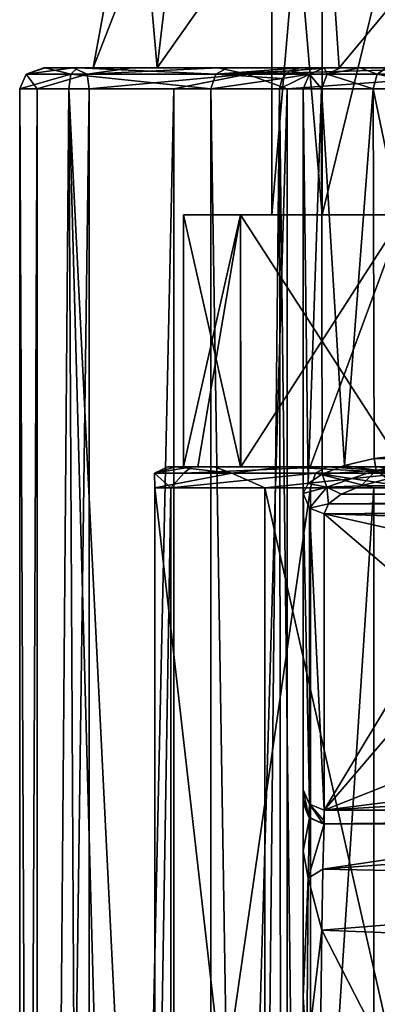
# Model space of a CAD drawing. Units: millimetres. Extents: x -26 to 26, y -4 to 226.
# Drawn here: x -22 to -13, y 72 to 95 of the extents above; entities that cross this region are included whole.
import ezdxf

# ---------------------------------------------------------------- set-up
doc = ezdxf.new("R2010")
doc.units = ezdxf.units.MM
doc.header["$LTSCALE"] = 81.481481
for name, color, linetype in [('114', 7, 'CONTINUOUS'), ('115', 7, 'CONTINUOUS'), ('116', 7, 'CONTINUOUS'), ('118', 7, 'CONTINUOUS'), ('119', 7, 'CONTINUOUS'), ('120', 7, 'CONTINUOUS'), ('124', 7, 'CONTINUOUS'), ('126', 7, 'CONTINUOUS'), ('133', 7, 'CONTINUOUS'), ('134', 7, 'CONTINUOUS'), ('135', 7, 'CONTINUOUS'), ('136', 7, 'CONTINUOUS'), ('138', 7, 'CONTINUOUS'), ('141', 7, 'CONTINUOUS'), ('145', 7, 'CONTINUOUS'), ('146', 7, 'CONTINUOUS'), ('147', 7, 'CONTINUOUS'), ('148', 7, 'CONTINUOUS'), ('154', 7, 'CONTINUOUS'), ('155', 7, 'CONTINUOUS'), ('157', 7, 'CONTINUOUS'), ('158', 7, 'CONTINUOUS'), ('159', 7, 'CONTINUOUS'), ('17', 7, 'CONTINUOUS'), ('186', 7, 'CONTINUOUS'), ('194', 7, 'CONTINUOUS'), ('202', 7, 'CONTINUOUS'), ('35', 7, 'CONTINUOUS'), ('36', 7, 'CONTINUOUS'), ('85', 7, 'CONTINUOUS'), ('86', 7, 'CONTINUOUS')]:
    doc.layers.add(name, color=color, linetype=linetype)

msp = doc.modelspace()

# ---------------------------------------------------------------- linework, layer by layer
at = {"layer": '114', "color": 7, "linetype": 'CONTINUOUS', "true_color": 0xaaaaaa}
for points in [[(-21.175, 94, -1.781), (-21.14, 94, 2.163), (-20, 94), (-21.175, 94, -1.781)], [(-20.481, 94, -5.664), (-21.175, 94, -1.781), (-18.478, 94, -7.654), (-20.481, 94, -5.664)], [(-18.478, 94, -7.654), (-21.175, 94, -1.781), (-20, 94), (-18.478, 94, -7.654)], [(-21.14, 94, 2.163), (-20.376, 94, 6.031), (-20, 94), (-21.14, 94, 2.163)], [(-19.082, 94, -9.351), (-20.481, 94, -5.664), (-18.478, 94, -7.654), (-19.082, 94, -9.351)], [(-20.376, 94, 6.031), (-16.802, 94, 13.009), (-18.478, 94, 7.654), (-20.376, 94, 6.031)], [(-20, 94), (-20.376, 94, 6.031), (-18.478, 94, 7.654), (-20, 94)], [(-17.026, 94, -12.716), (-19.082, 94, -9.351), (-14.142, 94, -14.142), (-17.026, 94, -12.716)], [(-14.142, 94, -14.142), (-19.082, 94, -9.351), (-18.478, 94, -7.654), (-14.142, 94, -14.142)], [(-18.478, 94, 7.654), (-16.802, 94, 13.009), (-14.142, 94, 14.142), (-18.478, 94, 7.654)], [(-14.383, 94, -15.643), (-17.026, 94, -12.716), (-14.142, 94, -14.142), (-14.383, 94, -15.643)], [(-16.802, 94, 13.009), (-15.091, 94, 16.185), (-14.142, 94, 14.142), (-16.802, 94, 13.009)], [(-15.091, 94, 16.185), (-14.5, 94, 19.744), (-7.654, 94, 18.478), (-15.091, 94, 16.185)], [(-14.142, 94, 14.142), (-15.091, 94, 16.185), (-7.654, 94, 18.478), (-14.142, 94, 14.142)], [(-14.5, 94, 19.744), (-14.5, 94, 116.258), (0, 94, 20), (-14.5, 94, 19.744)], [(-7.654, 94, 18.478), (-14.5, 94, 19.744), (0, 94, 20), (-7.654, 94, 18.478)], [(14.5, 94, 116.258), (14.5, 94, 19.744), (-14.5, 94, 116.258), (14.5, 94, 116.258)], [(-14.5, 94, 116.258), (14.5, 94, 19.744), (0, 94, 20), (-14.5, 94, 116.258)], [(-14.112, 94, 117.976), (14.5, 94, 116.258), (-14.5, 94, 116.258), (-14.112, 94, 117.976)], [(-11.244, 94, -18.031), (-14.383, 94, -15.643), (-7.654, 94, -18.478), (-11.244, 94, -18.031)], [(-7.654, 94, -18.478), (-14.383, 94, -15.643), (-14.142, 94, -14.142), (-7.654, 94, -18.478)], [(14.112, 94, 117.976), (14.5, 94, 116.258), (-14.112, 94, 117.976), (14.112, 94, 117.976)], [(-13.641, 94, 118.734), (14.112, 94, 117.976), (-14.112, 94, 117.976), (-13.641, 94, 118.734)], [(13.641, 94, 118.734), (14.112, 94, 117.976), (-13.641, 94, 118.734), (13.641, 94, 118.734)], [(-13.014, 94, 119.369), (13.641, 94, 118.734), (-13.641, 94, 118.734), (-13.014, 94, 119.369)]]:
    msp.add_3dface(points, dxfattribs=at)
at = {"layer": '115', "color": 7, "linetype": 'CONTINUOUS', "true_color": 0xaaaaaa}
for points in [[(-15, 93.5, 116.258), (-15, 93.5, 19.744), (-15, 83.863, 116.258), (-15, 93.5, 116.258)], [(-15, 83.863, 116.258), (-15, 93.5, 19.744), (-15, 76.807, 89.924), (-15, 83.863, 116.258)], [(-15, 76.807, 89.924), (-15, 93.5, 19.744), (-15, 76.577, 88.77), (-15, 76.807, 89.924)], [(-15, 76.577, 88.77), (-15, 93.5, 19.744), (-15, 76.5, 87.595), (-15, 76.577, 88.77)], [(-15, 76.5, 87.595), (-15, 93.5, 19.744), (-15, 76.5, 60.538), (-15, 76.5, 87.595)], [(-15, 76.5, 60.538), (-15, 93.5, 19.744), (-15, 75.355, 51.146), (-15, 76.5, 60.538)], [(-15, 75.355, 51.146), (-15, 93.5, 19.744), (-15, 71.882, 42.098), (-15, 75.355, 51.146)], [(-15, 71.882, 42.098), (-15, 93.5, 19.744), (-15, 65.905, 33.531), (-15, 71.882, 42.098)], [(-15, 65.905, 33.531), (-15, 93.5, 19.744), (-15, 61.893, 29.514), (-15, 65.905, 33.531)], [(-15, 61.893, 29.514), (-15, 93.5, 19.744), (-15, 57.212, 25.797), (-15, 61.893, 29.514)], [(-15, 57.212, 25.797), (-15, 93.5, 19.744), (-15, 51.93, 22.494), (-15, 57.212, 25.797)], [(-15, 51.93, 22.494), (-15, 93.5, 19.744), (-15, 46.214, 19.744), (-15, 51.93, 22.494)]]:
    msp.add_3dface(points, dxfattribs=at)
at = {"layer": '116', "color": 7, "linetype": 'CONTINUOUS', "true_color": 0xaaaaaa}
for points in [[(14.5, 76, 88.846), (-14.5, 76, 88.846), (14.5, 76, 74.692), (14.5, 76, 88.846)], [(14.5, 76, 74.692), (-14.5, 76, 88.846), (14.5, 76, 60.538), (14.5, 76, 74.692)], [(14.5, 76, 60.538), (-14.5, 76, 88.846), (7.3, 76, 61.82), (14.5, 76, 60.538)], [(7.3, 76, 61.82), (-14.5, 76, 88.846), (0, 76, 62.25), (7.3, 76, 61.82)], [(0, 76, 62.25), (-14.5, 76, 88.846), (-7.3, 76, 61.82), (0, 76, 62.25)], [(-7.3, 76, 61.82), (-14.5, 76, 88.846), (-14.5, 76, 60.538), (-7.3, 76, 61.82)]]:
    msp.add_3dface(points, dxfattribs=at)
at = {"layer": '118', "color": 7, "linetype": 'CONTINUOUS', "true_color": 0xaaaaaa}
for points in [[(-21.75, 93.5), (-21.332, 93.5, -4.243), (-21.75, 1.5), (-21.75, 93.5)], [(-21.75, 1.5), (-21.332, 93.5, -4.243), (-21.332, 1.5, -4.243), (-21.75, 1.5)], [(-21.332, 93.5, -4.243), (-20.094, 93.5, -8.323), (-21.332, 1.5, -4.243), (-21.332, 93.5, -4.243)], [(-21.332, 1.5, -4.243), (-20.094, 93.5, -8.323), (-20.094, 1.5, -8.323), (-21.332, 1.5, -4.243)], [(-20.094, 93.5, -8.323), (-18.084, 93.5, -12.084), (-20.094, 1.5, -8.323), (-20.094, 93.5, -8.323)], [(-20.094, 1.5, -8.323), (-18.084, 93.5, -12.084), (-18.084, 1.5, -12.084), (-20.094, 1.5, -8.323)], [(-18.084, 93.5, -12.084), (-15.38, 93.5, -15.38), (-18.084, 1.5, -12.084), (-18.084, 93.5, -12.084)], [(-18.084, 1.5, -12.084), (-15.38, 93.5, -15.38), (-15.38, 1.5, -15.38), (-18.084, 1.5, -12.084)], [(-15.38, 93.5, -15.38), (-12.084, 93.5, -18.084), (-15.38, 1.5, -15.38), (-15.38, 93.5, -15.38)], [(-15.38, 1.5, -15.38), (-12.084, 93.5, -18.084), (-12.084, 1.5, -18.084), (-15.38, 1.5, -15.38)]]:
    msp.add_3dface(points, dxfattribs=at)
at = {"layer": '119', "color": 7, "linetype": 'CONTINUOUS', "true_color": 0xaaaaaa}
for points in [[(-21.75, 93.5), (-21.75, 1.5), (-21.332, 1.5, 4.243), (-21.75, 93.5)], [(-20.58, 93.5, 7.036), (-21.75, 93.5), (-21.332, 1.5, 4.243), (-20.58, 93.5, 7.036)], [(-20.094, 1.5, 8.323), (-20.58, 93.5, 7.036), (-21.332, 1.5, 4.243), (-20.094, 1.5, 8.323)], [(-17.198, 93.5, 13.315), (-20.58, 93.5, 7.036), (-17.198, 25.5, 13.315), (-17.198, 93.5, 13.315)], [(-17.198, 25.5, 13.315), (-20.58, 93.5, 7.036), (-18.084, 1.5, 12.084), (-17.198, 25.5, 13.315)], [(-18.084, 1.5, 12.084), (-20.58, 93.5, 7.036), (-20.094, 1.5, 8.323), (-18.084, 1.5, 12.084)]]:
    msp.add_3dface(points, dxfattribs=at)
at = {"layer": '120', "color": 7, "linetype": 'CONTINUOUS', "true_color": 0xaaaaaa}
for points in [[(0, 76, 62.25), (-7.3, 76, 61.82), (-14.533, 74.919, 51.464), (0, 76, 62.25)], [(0, 74.636, 52.421), (0, 76, 62.25), (-14.533, 74.919, 51.464), (0, 74.636, 52.421)], [(-7.3, 76, 61.82), (-14.5, 76, 60.538), (-14.533, 74.919, 51.464), (-7.3, 76, 61.82)], [(-14.555, 73.471, 46.791), (0, 74.636, 52.421), (-14.533, 74.919, 51.464), (-14.555, 73.471, 46.791)], [(0, 72.895, 47.643), (0, 74.636, 52.421), (-14.555, 73.471, 46.791), (0, 72.895, 47.643)], [(-12.206, 68.89, 38.952), (-14.555, 73.471, 46.791), (-14.579, 71.522, 42.472), (-12.206, 68.89, 38.952)], [(-12.206, 68.89, 38.952), (0, 72.895, 47.643), (-14.555, 73.471, 46.791), (-12.206, 68.89, 38.952)]]:
    msp.add_3dface(points, dxfattribs=at)
at = {"layer": '124', "color": 7, "linetype": 'CONTINUOUS', "true_color": 0xaaaaaa}
for points in [[(-15, 93.5, 116.258), (-15, 83.863, 116.258), (-14.886, 84.102, 117.264), (-15, 93.5, 116.258)], [(-14.562, 93.5, 118.195), (-15, 93.5, 116.258), (-14.886, 84.102, 117.264), (-14.562, 93.5, 118.195)], [(-14.551, 84.329, 118.217), (-14.562, 93.5, 118.195), (-14.886, 84.102, 117.264), (-14.551, 84.329, 118.217)], [(-13.332, 93.5, 119.755), (-14.562, 93.5, 118.195), (-14.017, 84.531, 119.066), (-13.332, 93.5, 119.755)], [(-14.017, 84.531, 119.066), (-14.562, 93.5, 118.195), (-14.551, 84.329, 118.217), (-14.017, 84.531, 119.066)], [(-13.312, 84.699, 119.771), (-13.332, 93.5, 119.755), (-14.017, 84.531, 119.066), (-13.312, 84.699, 119.771)], [(-11.55, 84.905, 120.634), (-11.55, 93.5, 120.634), (-13.332, 93.5, 119.755), (-11.55, 84.905, 120.634)], [(-11.55, 84.905, 120.634), (-13.332, 93.5, 119.755), (-13.312, 84.699, 119.771), (-11.55, 84.905, 120.634)]]:
    msp.add_3dface(points, dxfattribs=at)
at = {"layer": '126', "color": 7, "linetype": 'CONTINUOUS', "true_color": 0xaaaaaa}
for points in [[(-17.198, 93.5, 13.315), (-17.198, 25.5, 13.315), (-16.204, 31.503, 14.861), (-17.198, 93.5, 13.315)], [(-15.565, 93.5, 16.347), (-17.198, 93.5, 13.315), (-16.204, 31.503, 14.861), (-15.565, 93.5, 16.347)], [(-15.51, 37.084, 16.511), (-15.565, 93.5, 16.347), (-16.204, 31.503, 14.861), (-15.51, 37.084, 16.511)], [(-15, 46.214, 19.744), (-15, 93.5, 19.744), (-15.565, 93.5, 16.347), (-15, 46.214, 19.744)], [(-15, 46.214, 19.744), (-15.565, 93.5, 16.347), (-15.51, 37.084, 16.511), (-15, 46.214, 19.744)]]:
    msp.add_3dface(points, dxfattribs=at)
at = {"layer": '133', "color": 7, "linetype": 'CONTINUOUS', "true_color": 0xaaaaaa}
for points in [[(-11.55, 84.905, 120.634), (-13.312, 84.699, 119.771), (-11.519, 84.652, 120.57), (-11.55, 84.905, 120.634)], [(-13.312, 84.699, 119.771), (-14.017, 84.531, 119.066), (-13.261, 84.421, 119.706), (-13.312, 84.699, 119.771)], [(-11.519, 84.652, 120.57), (-13.312, 84.699, 119.771), (-13.261, 84.421, 119.706), (-11.519, 84.652, 120.57)], [(-11.507, 84.6, 120.537), (-11.519, 84.652, 120.57), (-13.261, 84.421, 119.706), (-11.507, 84.6, 120.537)], [(-14.017, 84.531, 119.066), (-14.551, 84.329, 118.217), (-13.261, 84.421, 119.706), (-14.017, 84.531, 119.066)], [(-14.551, 84.329, 118.217), (-14.44, 84.016, 118.197), (-13.261, 84.421, 119.706), (-14.551, 84.329, 118.217)], [(-14.44, 84.016, 118.197), (-13.62, 84.05, 118.891), (-13.261, 84.421, 119.706), (-14.44, 84.016, 118.197)], [(-13.62, 84.05, 118.891), (-12.991, 84.218, 119.517), (-13.261, 84.421, 119.706), (-13.62, 84.05, 118.891)], [(-11.433, 84.422, 120.277), (-11.507, 84.6, 120.537), (-13.261, 84.421, 119.706), (-11.433, 84.422, 120.277)], [(-12.991, 84.218, 119.517), (-11.433, 84.422, 120.277), (-13.261, 84.421, 119.706), (-12.991, 84.218, 119.517)], [(-14.551, 84.329, 118.217), (-14.886, 84.102, 117.264), (-14.44, 84.016, 118.197), (-14.551, 84.329, 118.217)], [(-14.886, 84.102, 117.264), (-15, 83.863, 116.258), (-14.44, 84.016, 118.197), (-14.886, 84.102, 117.264)], [(-15, 83.863, 116.258), (-14.854, 83.521, 116.349), (-14.44, 84.016, 118.197), (-15, 83.863, 116.258)], [(-14.854, 83.521, 116.349), (-14.399, 83.62, 117.282), (-14.44, 84.016, 118.197), (-14.854, 83.521, 116.349)], [(-14.099, 83.848, 118.133), (-13.62, 84.05, 118.891), (-14.44, 84.016, 118.197), (-14.099, 83.848, 118.133)], [(-14.399, 83.62, 117.282), (-14.099, 83.848, 118.133), (-14.44, 84.016, 118.197), (-14.399, 83.62, 117.282)], [(-14.5, 83.38, 116.387), (-14.399, 83.62, 117.282), (-14.854, 83.521, 116.349), (-14.5, 83.38, 116.387)]]:
    msp.add_3dface(points, dxfattribs=at)
at = {"layer": '134', "color": 7, "linetype": 'CONTINUOUS', "true_color": 0xaaaaaa}
for points in [[(-15, 83.863, 116.258), (-15, 76.807, 89.924), (-14.854, 76.465, 90.016), (-15, 83.863, 116.258)], [(-14.854, 83.521, 116.349), (-15, 83.863, 116.258), (-14.854, 76.465, 90.016), (-14.854, 83.521, 116.349)], [(-14.5, 76.324, 90.054), (-14.5, 83.38, 116.387), (-14.854, 83.521, 116.349), (-14.5, 76.324, 90.054)], [(-14.5, 76.324, 90.054), (-14.854, 83.521, 116.349), (-14.854, 76.465, 90.016), (-14.5, 76.324, 90.054)]]:
    msp.add_3dface(points, dxfattribs=at)
at = {"layer": '135', "color": 7, "linetype": 'CONTINUOUS', "true_color": 0xaaaaaa}
for points in [[(-15, 76.5, 87.595), (-15, 76.5, 60.538), (-14.854, 76.146, 60.538), (-15, 76.5, 87.595)], [(-15, 76.5, 87.595), (-14.854, 76.146, 60.538), (-14.863, 76.156, 87.595), (-15, 76.5, 87.595)], [(-14.854, 76.146, 60.538), (-14.526, 76.001, 87.595), (-14.863, 76.156, 87.595), (-14.854, 76.146, 60.538)], [(-14.5, 76, 60.538), (-14.526, 76.001, 87.595), (-14.854, 76.146, 60.538), (-14.5, 76, 60.538)], [(-14.526, 76.001, 87.595), (-14.5, 76, 60.538), (-14.513, 76, 88.219), (-14.526, 76.001, 87.595)], [(-14.5, 76, 60.538), (-14.5, 76, 88.846), (-14.513, 76, 88.219), (-14.5, 76, 60.538)]]:
    msp.add_3dface(points, dxfattribs=at)
at = {"layer": '136', "color": 7, "linetype": 'CONTINUOUS', "true_color": 0xaaaaaa}
for points in [[(-15, 76.5, 60.538), (-15, 75.355, 51.146), (-14.854, 76.146, 60.538), (-15, 76.5, 60.538)], [(-14.854, 76.146, 60.538), (-15, 75.355, 51.146), (-14.88, 74.705, 49.963), (-14.854, 76.146, 60.538)], [(-14.5, 76, 60.538), (-14.854, 76.146, 60.538), (-14.88, 74.705, 49.963), (-14.5, 76, 60.538)], [(-14.533, 74.919, 51.464), (-14.5, 76, 60.538), (-14.88, 74.705, 49.963), (-14.533, 74.919, 51.464)], [(-15, 75.355, 51.146), (-15, 71.882, 42.098), (-14.88, 74.705, 49.963), (-15, 75.355, 51.146)], [(-14.555, 73.471, 46.791), (-14.533, 74.919, 51.464), (-14.88, 74.705, 49.963), (-14.555, 73.471, 46.791)], [(-15, 71.882, 42.098), (-14.913, 70.459, 40.161), (-14.88, 74.705, 49.963), (-15, 71.882, 42.098)], [(-14.913, 70.459, 40.161), (-14.555, 73.471, 46.791), (-14.88, 74.705, 49.963), (-14.913, 70.459, 40.161)], [(-14.579, 71.522, 42.472), (-14.555, 73.471, 46.791), (-14.913, 70.459, 40.161), (-14.579, 71.522, 42.472)], [(-15, 71.882, 42.098), (-15, 65.905, 33.531), (-14.913, 70.459, 40.161), (-15, 71.882, 42.098)]]:
    msp.add_3dface(points, dxfattribs=at)
at = {"layer": '138', "color": 7, "linetype": 'CONTINUOUS', "true_color": 0xaaaaaa}
for points in [[(-15, 76.807, 89.924), (-15, 76.577, 88.77), (-14.863, 76.156, 87.595), (-15, 76.807, 89.924)], [(-14.854, 76.465, 90.016), (-15, 76.807, 89.924), (-14.863, 76.156, 87.595), (-14.854, 76.465, 90.016)], [(-15, 76.577, 88.77), (-15, 76.5, 87.595), (-14.863, 76.156, 87.595), (-15, 76.577, 88.77)], [(-14.526, 76.001, 87.595), (-14.854, 76.465, 90.016), (-14.863, 76.156, 87.595), (-14.526, 76.001, 87.595)], [(-14.5, 76.324, 90.054), (-14.854, 76.465, 90.016), (-14.507, 76.081, 88.832), (-14.5, 76.324, 90.054)], [(-14.854, 76.465, 90.016), (-14.526, 76.001, 87.595), (-14.507, 76.081, 88.832), (-14.854, 76.465, 90.016)]]:
    msp.add_3dface(points, dxfattribs=at)
at = {"layer": '141', "color": 7, "linetype": 'CONTINUOUS', "true_color": 0xaaaaaa}
for points in [[(-14.5, 76, 88.846), (-14.5, 76.324, 90.054), (-14.507, 76.081, 88.832), (-14.5, 76, 88.846)], [(-14.526, 76.001, 87.595), (-14.513, 76, 88.219), (-14.507, 76.081, 88.832), (-14.526, 76.001, 87.595)], [(-14.513, 76, 88.219), (-14.5, 76, 88.846), (-14.507, 76.081, 88.832), (-14.513, 76, 88.219)]]:
    msp.add_3dface(points, dxfattribs=at)
at = {"layer": '145', "color": 7, "linetype": 'CONTINUOUS', "true_color": 0xaaaaaa}
for points in [[(-15, 93.5, 116.258), (-14.562, 93.5, 118.195), (-14.854, 93.854, 116.258), (-15, 93.5, 116.258)], [(-14.429, 93.854, 118.132), (-14.5, 94, 116.258), (-14.854, 93.854, 116.258), (-14.429, 93.854, 118.132)], [(-14.562, 93.5, 118.195), (-14.429, 93.854, 118.132), (-14.854, 93.854, 116.258), (-14.562, 93.5, 118.195)], [(-14.562, 93.5, 118.195), (-13.332, 93.5, 119.755), (-14.429, 93.854, 118.132), (-14.562, 93.5, 118.195)], [(-14.112, 94, 117.976), (-14.5, 94, 116.258), (-14.429, 93.854, 118.132), (-14.112, 94, 117.976)], [(-13.641, 94, 118.734), (-14.112, 94, 117.976), (-14.429, 93.854, 118.132), (-13.641, 94, 118.734)], [(-13.24, 93.854, 119.641), (-13.641, 94, 118.734), (-14.429, 93.854, 118.132), (-13.24, 93.854, 119.641)], [(-13.332, 93.5, 119.755), (-13.24, 93.854, 119.641), (-14.429, 93.854, 118.132), (-13.332, 93.5, 119.755)], [(-13.014, 94, 119.369), (-13.641, 94, 118.734), (-13.24, 93.854, 119.641), (-13.014, 94, 119.369)], [(-13.332, 93.5, 119.755), (-11.55, 93.5, 120.634), (-13.24, 93.854, 119.641), (-13.332, 93.5, 119.755)], [(-11.516, 93.854, 120.491), (-13.014, 94, 119.369), (-13.24, 93.854, 119.641), (-11.516, 93.854, 120.491)], [(-11.55, 93.5, 120.634), (-11.516, 93.854, 120.491), (-13.24, 93.854, 119.641), (-11.55, 93.5, 120.634)]]:
    msp.add_3dface(points, dxfattribs=at)
at = {"layer": '146', "color": 7, "linetype": 'CONTINUOUS', "true_color": 0xaaaaaa}
for points in [[(-15, 93.5, 19.744), (-15, 93.5, 116.258), (-14.854, 93.854, 116.258), (-15, 93.5, 19.744)], [(-15, 93.5, 19.744), (-14.854, 93.854, 116.258), (-14.854, 93.854, 19.744), (-15, 93.5, 19.744)], [(-14.5, 94, 116.258), (-14.5, 94, 19.744), (-14.854, 93.854, 19.744), (-14.5, 94, 116.258)], [(-14.854, 93.854, 116.258), (-14.5, 94, 116.258), (-14.854, 93.854, 19.744), (-14.854, 93.854, 116.258)]]:
    msp.add_3dface(points, dxfattribs=at)
at = {"layer": '147', "color": 7, "linetype": 'CONTINUOUS', "true_color": 0xaaaaaa}
for points in [[(-17.198, 93.5, 13.315), (-15.501, 93.75, 16.325), (-17.082, 93.854, 13.226), (-17.198, 93.5, 13.315)], [(-15.091, 94, 16.185), (-16.802, 94, 13.009), (-17.082, 93.854, 13.226), (-15.091, 94, 16.185)], [(-15.328, 93.933, 16.266), (-15.091, 94, 16.185), (-17.082, 93.854, 13.226), (-15.328, 93.933, 16.266)], [(-15.501, 93.75, 16.325), (-15.328, 93.933, 16.266), (-17.082, 93.854, 13.226), (-15.501, 93.75, 16.325)], [(-15.565, 93.5, 16.347), (-15, 93.5, 19.744), (-14.854, 93.854, 19.744), (-15.565, 93.5, 16.347)], [(-15.565, 93.5, 16.347), (-14.854, 93.854, 19.744), (-15.501, 93.75, 16.325), (-15.565, 93.5, 16.347)], [(-15.501, 93.75, 16.325), (-14.854, 93.854, 19.744), (-15.328, 93.933, 16.266), (-15.501, 93.75, 16.325)], [(-14.5, 94, 19.744), (-15.091, 94, 16.185), (-15.328, 93.933, 16.266), (-14.5, 94, 19.744)], [(-14.854, 93.854, 19.744), (-14.5, 94, 19.744), (-15.328, 93.933, 16.266), (-14.854, 93.854, 19.744)], [(-17.198, 93.5, 13.315), (-15.565, 93.5, 16.347), (-15.501, 93.75, 16.325), (-17.198, 93.5, 13.315)]]:
    msp.add_3dface(points, dxfattribs=at)
at = {"layer": '148', "color": 7, "linetype": 'CONTINUOUS', "true_color": 0xaaaaaa}
for points in [[(-21.332, 93.5, -4.243), (-21.75, 93.5), (-21.596, 93.854, -0.587), (-21.332, 93.5, -4.243)], [(-21.75, 93.5), (-20.58, 93.5, 7.036), (-20.535, 93.854, 6.71), (-21.75, 93.5)], [(-21.75, 93.5), (-20.535, 93.854, 6.71), (-21.596, 93.854, -0.587), (-21.75, 93.5)], [(-21.14, 94, 2.163), (-21.175, 94, -1.781), (-21.596, 93.854, -0.587), (-21.14, 94, 2.163)], [(-20.535, 93.854, 6.71), (-21.14, 94, 2.163), (-21.596, 93.854, -0.587), (-20.535, 93.854, 6.71)], [(-21.175, 94, -1.781), (-20.481, 94, -5.664), (-21.596, 93.854, -0.587), (-21.175, 94, -1.781)], [(-21.596, 93.854, -0.587), (-20.481, 94, -5.664), (-20.14, 93.854, -7.817), (-21.596, 93.854, -0.587)], [(-21.332, 93.5, -4.243), (-21.596, 93.854, -0.587), (-20.14, 93.854, -7.817), (-21.332, 93.5, -4.243)], [(-20.094, 93.5, -8.323), (-21.332, 93.5, -4.243), (-20.14, 93.854, -7.817), (-20.094, 93.5, -8.323)], [(-20.376, 94, 6.031), (-21.14, 94, 2.163), (-20.535, 93.854, 6.71), (-20.376, 94, 6.031)], [(-20.58, 93.5, 7.036), (-17.198, 93.5, 13.315), (-20.535, 93.854, 6.71), (-20.58, 93.5, 7.036)], [(-17.082, 93.854, 13.226), (-20.376, 94, 6.031), (-20.535, 93.854, 6.71), (-17.082, 93.854, 13.226)], [(-17.198, 93.5, 13.315), (-17.082, 93.854, 13.226), (-20.535, 93.854, 6.71), (-17.198, 93.5, 13.315)], [(-20.481, 94, -5.664), (-19.082, 94, -9.351), (-20.14, 93.854, -7.817), (-20.481, 94, -5.664)], [(-16.802, 94, 13.009), (-20.376, 94, 6.031), (-17.082, 93.854, 13.226), (-16.802, 94, 13.009)], [(-19.082, 94, -9.351), (-17.026, 94, -12.716), (-20.14, 93.854, -7.817), (-19.082, 94, -9.351)], [(-20.14, 93.854, -7.817), (-17.026, 94, -12.716), (-16.338, 93.854, -14.135), (-20.14, 93.854, -7.817)], [(-20.094, 93.5, -8.323), (-20.14, 93.854, -7.817), (-16.338, 93.854, -14.135), (-20.094, 93.5, -8.323)], [(-18.084, 93.5, -12.084), (-20.094, 93.5, -8.323), (-16.338, 93.854, -14.135), (-18.084, 93.5, -12.084)], [(-15.38, 93.5, -15.38), (-18.084, 93.5, -12.084), (-16.338, 93.854, -14.135), (-15.38, 93.5, -15.38)], [(-17.026, 94, -12.716), (-14.383, 94, -15.643), (-16.338, 93.854, -14.135), (-17.026, 94, -12.716)], [(-14.383, 94, -15.643), (-11.244, 94, -18.031), (-16.338, 93.854, -14.135), (-14.383, 94, -15.643)], [(-16.338, 93.854, -14.135), (-11.244, 94, -18.031), (-10.632, 93.854, -18.806), (-16.338, 93.854, -14.135)], [(-15.38, 93.5, -15.38), (-16.338, 93.854, -14.135), (-10.632, 93.854, -18.806), (-15.38, 93.5, -15.38)], [(-12.084, 93.5, -18.084), (-15.38, 93.5, -15.38), (-10.632, 93.854, -18.806), (-12.084, 93.5, -18.084)]]:
    msp.add_3dface(points, dxfattribs=at)
at = {"layer": '154', "color": 7, "linetype": 'CONTINUOUS', "true_color": 0xaaaaaa}
for points in [[(-16.491, 90.5, 6.831), (-17.85, 90.5), (-14.551, 90.5, 6.027), (-16.491, 90.5, 6.831)], [(-17.85, 90.5), (-16.491, 90.5, -6.831), (-15.75, 90.5), (-17.85, 90.5)], [(-14.551, 90.5, 6.027), (-17.85, 90.5), (-15.75, 90.5), (-14.551, 90.5, 6.027)], [(-12.622, 90.5, 12.622), (-16.491, 90.5, 6.831), (-11.137, 90.5, 11.137), (-12.622, 90.5, 12.622)], [(-11.137, 90.5, 11.137), (-16.491, 90.5, 6.831), (-14.551, 90.5, 6.027), (-11.137, 90.5, 11.137)], [(-16.491, 90.5, -6.831), (-12.622, 90.5, -12.622), (-11.137, 90.5, -11.137), (-16.491, 90.5, -6.831)], [(-15.75, 90.5), (-16.491, 90.5, -6.831), (-14.551, 90.5, -6.027), (-15.75, 90.5)], [(-14.551, 90.5, -6.027), (-16.491, 90.5, -6.831), (-11.137, 90.5, -11.137), (-14.551, 90.5, -6.027)]]:
    msp.add_3dface(points, dxfattribs=at)
at = {"layer": '155', "color": 7, "linetype": 'CONTINUOUS', "true_color": 0xaaaaaa}
for points in [[(-20, 94), (-18.478, 94, 7.654), (-18.966, 99.618), (-20, 94)], [(-18.966, 99.618), (-18.478, 94, 7.654), (-17.822, 99.618, 6.487), (-18.966, 99.618)], [(-18.478, 94, 7.654), (-14.142, 94, 14.142), (-14.529, 99.618, 12.191), (-18.478, 94, 7.654)], [(-17.822, 99.618, 6.487), (-18.478, 94, 7.654), (-14.529, 99.618, 12.191), (-17.822, 99.618, 6.487)], [(-14.529, 99.618, 12.191), (-14.142, 94, 14.142), (-9.483, 99.618, 16.425), (-14.529, 99.618, 12.191)], [(-14.142, 94, 14.142), (-7.654, 94, 18.478), (-9.483, 99.618, 16.425), (-14.142, 94, 14.142)]]:
    msp.add_3dface(points, dxfattribs=at)
at = {"layer": '157', "color": 7, "linetype": 'CONTINUOUS', "true_color": 0xaaaaaa}
for points in [[(-14.551, 90.5, 6.027), (-15.75, 90.5), (-14.551, 104.5, 6.027), (-14.551, 90.5, 6.027)], [(-15.75, 90.5), (-15.75, 104.5), (-14.551, 104.5, 6.027), (-15.75, 90.5)], [(-11.137, 90.5, 11.137), (-14.551, 90.5, 6.027), (-11.137, 104.5, 11.137), (-11.137, 90.5, 11.137)], [(-14.551, 90.5, 6.027), (-14.551, 104.5, 6.027), (-11.137, 104.5, 11.137), (-14.551, 90.5, 6.027)]]:
    msp.add_3dface(points, dxfattribs=at)
at = {"layer": '158', "color": 7, "linetype": 'CONTINUOUS', "true_color": 0xaaaaaa}
for points in [[(-18.478, 94, -7.654), (-20, 94), (-17.822, 99.618, -6.487), (-18.478, 94, -7.654)], [(-20, 94), (-18.966, 99.618), (-17.822, 99.618, -6.487), (-20, 94)], [(-14.142, 94, -14.142), (-18.478, 94, -7.654), (-14.529, 99.618, -12.191), (-14.142, 94, -14.142)], [(-14.529, 99.618, -12.191), (-18.478, 94, -7.654), (-17.822, 99.618, -6.487), (-14.529, 99.618, -12.191)], [(-9.483, 99.618, -16.425), (-14.142, 94, -14.142), (-14.529, 99.618, -12.191), (-9.483, 99.618, -16.425)], [(-7.654, 94, -18.478), (-14.142, 94, -14.142), (-9.483, 99.618, -16.425), (-7.654, 94, -18.478)]]:
    msp.add_3dface(points, dxfattribs=at)
at = {"layer": '159', "color": 7, "linetype": 'CONTINUOUS', "true_color": 0xaaaaaa}
for points in [[(-15.75, 90.5), (-14.551, 90.5, -6.027), (-15.75, 104.5), (-15.75, 90.5)], [(-14.551, 90.5, -6.027), (-14.551, 104.5, -6.027), (-15.75, 104.5), (-14.551, 90.5, -6.027)], [(-14.551, 90.5, -6.027), (-11.137, 90.5, -11.137), (-14.551, 104.5, -6.027), (-14.551, 90.5, -6.027)], [(-11.137, 90.5, -11.137), (-11.137, 104.5, -11.137), (-14.551, 104.5, -6.027), (-11.137, 90.5, -11.137)]]:
    msp.add_3dface(points, dxfattribs=at)
at = {"layer": '17', "color": 7, "linetype": 'CONTINUOUS', "true_color": 0xaaaaaa}
for points in [[(-18.226, 84.5, 0.943), (-18.042, 84.5, -2.748), (-17.85, 84.5), (-18.226, 84.5, 0.943)], [(-17.663, 84.5, 4.593), (-18.226, 84.5, 0.943), (-17.85, 84.5), (-17.663, 84.5, 4.593)], [(-18.042, 84.5, -2.748), (-17.119, 84.5, -6.326), (-17.85, 84.5), (-18.042, 84.5, -2.748)], [(-17.85, 84.5), (-17.119, 84.5, -6.326), (-16.491, 84.5, -6.831), (-17.85, 84.5)], [(-17.506, 84.5, 3.486), (-17.663, 84.5, 4.593), (-17.85, 84.5), (-17.506, 84.5, 3.486)], [(-14.43, 84.5, 11.173), (-17.663, 84.5, 4.593), (-16.488, 84.5, 6.838), (-14.43, 84.5, 11.173)], [(-16.488, 84.5, 6.838), (-17.663, 84.5, 4.593), (-17.506, 84.5, 3.486), (-16.488, 84.5, 6.838)], [(-17.119, 84.5, -6.326), (-15.494, 84.5, -9.644), (-16.491, 84.5, -6.831), (-17.119, 84.5, -6.326)], [(-15.494, 84.5, -9.644), (-13.234, 84.5, -12.567), (-16.491, 84.5, -6.831), (-15.494, 84.5, -9.644)], [(-16.491, 84.5, -6.831), (-13.234, 84.5, -12.567), (-12.622, 84.5, -12.622), (-16.491, 84.5, -6.831)], [(-14.835, 84.5, 9.926), (-14.43, 84.5, 11.173), (-16.488, 84.5, 6.838), (-14.835, 84.5, 9.926)], [(-12.611, 84.5, 12.633), (-14.43, 84.5, 11.173), (-14.835, 84.5, 9.926), (-12.611, 84.5, 12.633)], [(-12.871, 84.5, 13.7), (-14.43, 84.5, 11.173), (-12.611, 84.5, 12.633), (-12.871, 84.5, 13.7)]]:
    msp.add_3dface(points, dxfattribs=at)
at = {"layer": '186', "color": 7, "linetype": 'CONTINUOUS', "true_color": 0xaaaaaa}
for points in [[(-18.151, 61, 4.702), (-18.534, 61, -2.838), (-18.151, 84, 4.702), (-18.151, 61, 4.702)], [(-18.534, 61, -2.838), (-15.913, 61, -9.917), (-18.534, 84, -2.838), (-18.534, 61, -2.838)], [(-18.534, 61, -2.838), (-18.534, 84, -2.838), (-18.151, 84, 4.702), (-18.534, 61, -2.838)], [(-15.913, 61, -9.917), (-15.913, 84, -9.917), (-18.534, 84, -2.838), (-15.913, 61, -9.917)], [(-14.826, 61, 11.479), (-18.151, 61, 4.702), (-14.826, 84, 11.479), (-14.826, 61, 11.479)], [(-14.826, 84, 11.479), (-18.151, 61, 4.702), (-18.151, 84, 4.702), (-14.826, 84, 11.479)], [(-15.913, 61, -9.917), (-10.712, 61, -15.389), (-15.913, 84, -9.917), (-15.913, 61, -9.917)], [(-10.712, 61, -15.389), (-10.712, 84, -15.389), (-15.913, 84, -9.917), (-10.712, 61, -15.389)]]:
    msp.add_3dface(points, dxfattribs=at)
at = {"layer": '194', "color": 7, "linetype": 'CONTINUOUS', "true_color": 0xaaaaaa}
for points in [[(-14.826, 61, 11.479), (-14.826, 84, 11.479), (-13.323, 84, 13.916), (-14.826, 61, 11.479)], [(-14.826, 61, 11.479), (-13.323, 84, 13.916), (-13.323, 61, 13.916), (-14.826, 61, 11.479)], [(-13.323, 84, 13.916), (-12.367, 84, 16.616), (-13.323, 61, 13.916), (-13.323, 84, 13.916)], [(-12.367, 84, 16.616), (-12.367, 61, 16.616), (-13.323, 61, 13.916), (-12.367, 84, 16.616)]]:
    msp.add_3dface(points, dxfattribs=at)
at = {"layer": '202', "color": 7, "linetype": 'CONTINUOUS', "true_color": 0xaaaaaa}
for points in [[(-17.85, 84.5), (-16.491, 84.5, -6.831), (-17.85, 90.5), (-17.85, 84.5)], [(-17.85, 90.5), (-16.491, 84.5, -6.831), (-16.491, 90.5, -6.831), (-17.85, 90.5)], [(-16.491, 84.5, -6.831), (-12.622, 84.5, -12.622), (-16.491, 90.5, -6.831), (-16.491, 84.5, -6.831)], [(-12.622, 84.5, -12.622), (-12.622, 90.5, -12.622), (-16.491, 90.5, -6.831), (-12.622, 84.5, -12.622)]]:
    msp.add_3dface(points, dxfattribs=at)
at = {"layer": '35', "color": 7, "linetype": 'CONTINUOUS', "true_color": 0xaaaaaa}
for points in [[(-17.506, 84.5, 3.486), (-17.85, 84.5), (-16.491, 90.5, 6.831), (-17.506, 84.5, 3.486)], [(-17.85, 84.5), (-17.85, 90.5), (-16.491, 90.5, 6.831), (-17.85, 84.5)], [(-16.488, 84.5, 6.838), (-17.506, 84.5, 3.486), (-16.491, 90.5, 6.831), (-16.488, 84.5, 6.838)], [(-12.622, 90.5, 12.622), (-16.488, 84.5, 6.838), (-16.491, 90.5, 6.831), (-12.622, 90.5, 12.622)], [(-14.835, 84.5, 9.926), (-16.488, 84.5, 6.838), (-12.622, 90.5, 12.622), (-14.835, 84.5, 9.926)], [(-12.611, 84.5, 12.633), (-14.835, 84.5, 9.926), (-12.622, 90.5, 12.622), (-12.611, 84.5, 12.633)]]:
    msp.add_3dface(points, dxfattribs=at)
at = {"layer": '36', "color": 7, "linetype": 'CONTINUOUS', "true_color": 0xaaaaaa}
for points in [[(-12.991, 84.218, 119.517), (-13.62, 84.05, 118.891), (12.991, 84.218, 119.517), (-12.991, 84.218, 119.517)], [(12.991, 84.218, 119.517), (-13.62, 84.05, 118.891), (13.62, 84.05, 118.89), (12.991, 84.218, 119.517)], [(-13.62, 84.05, 118.891), (-14.099, 83.848, 118.133), (13.62, 84.05, 118.89), (-13.62, 84.05, 118.891)], [(13.62, 84.05, 118.89), (-14.099, 83.848, 118.133), (14.099, 83.847, 118.133), (13.62, 84.05, 118.89)], [(-14.099, 83.848, 118.133), (-14.399, 83.62, 117.282), (14.099, 83.847, 118.133), (-14.099, 83.848, 118.133)], [(14.099, 83.847, 118.133), (-14.399, 83.62, 117.282), (14.399, 83.619, 117.282), (14.099, 83.847, 118.133)], [(-14.399, 83.62, 117.282), (-14.5, 83.38, 116.387), (14.399, 83.619, 117.282), (-14.399, 83.62, 117.282)], [(14.399, 83.619, 117.282), (-14.5, 83.38, 116.387), (0, 83.4, 116.462), (14.399, 83.619, 117.282)], [(0, 83.4, 116.462), (-14.5, 83.38, 116.387), (-5.207, 83.092, 115.314), (0, 83.4, 116.462)], [(-14.5, 83.38, 116.387), (-14.5, 76.324, 90.054), (-11.699, 80.985, 107.45), (-14.5, 83.38, 116.387)], [(-5.207, 83.092, 115.314), (-14.5, 83.38, 116.387), (-9.382, 82.23, 112.098), (-5.207, 83.092, 115.314)], [(-9.382, 82.23, 112.098), (-14.5, 83.38, 116.387), (-11.699, 80.985, 107.45), (-9.382, 82.23, 112.098)], [(-11.699, 80.985, 107.45), (-14.5, 76.324, 90.054), (-11.699, 79.603, 102.291), (-11.699, 80.985, 107.45)], [(-11.699, 79.603, 102.291), (-14.5, 76.324, 90.054), (-9.382, 78.357, 97.644), (-11.699, 79.603, 102.291)], [(-9.382, 78.357, 97.644), (-14.5, 76.324, 90.054), (-5.207, 77.496, 94.427), (-9.382, 78.357, 97.644)], [(-14.5, 76.324, 90.054), (14.5, 76.324, 90.054), (5.207, 77.496, 94.427), (-14.5, 76.324, 90.054)], [(0, 77.188, 93.279), (-14.5, 76.324, 90.054), (5.207, 77.496, 94.427), (0, 77.188, 93.279)], [(-14.5, 76.324, 90.054), (0, 77.188, 93.279), (-5.207, 77.496, 94.427), (-14.5, 76.324, 90.054)], [(-14.5, 76.324, 90.054), (-14.5, 76, 88.846), (14.5, 76.324, 90.054), (-14.5, 76.324, 90.054)], [(14.5, 76.324, 90.054), (-14.5, 76, 88.846), (14.5, 76, 88.846), (14.5, 76.324, 90.054)]]:
    msp.add_3dface(points, dxfattribs=at)
at = {"layer": '85', "color": 7, "linetype": 'CONTINUOUS', "true_color": 0xaaaaaa}
for points in [[(-18.042, 84.5, -2.748), (-18.226, 84.5, 0.943), (-18.537, 84.354, -1.568), (-18.042, 84.5, -2.748)], [(-18.042, 84.5, -2.748), (-18.537, 84.354, -1.568), (-16.703, 84.354, -8.192), (-18.042, 84.5, -2.748)], [(-18.226, 84.5, 0.943), (-17.663, 84.5, 4.593), (-18.537, 84.354, -1.568), (-18.226, 84.5, 0.943)], [(-17.663, 84.5, 4.593), (-17.841, 84.354, 5.271), (-18.537, 84.354, -1.568), (-17.663, 84.5, 4.593)], [(-17.119, 84.5, -6.326), (-18.042, 84.5, -2.748), (-16.703, 84.354, -8.192), (-17.119, 84.5, -6.326)], [(-17.663, 84.5, 4.593), (-14.43, 84.5, 11.173), (-17.841, 84.354, 5.271), (-17.663, 84.5, 4.593)], [(-14.43, 84.5, 11.173), (-14.71, 84.354, 11.389), (-17.841, 84.354, 5.271), (-14.43, 84.5, 11.173)], [(-15.494, 84.5, -9.644), (-17.119, 84.5, -6.326), (-16.703, 84.354, -8.192), (-15.494, 84.5, -9.644)], [(-15.494, 84.5, -9.644), (-16.703, 84.354, -8.192), (-12.588, 84.354, -13.698), (-15.494, 84.5, -9.644)], [(-13.234, 84.5, -12.567), (-15.494, 84.5, -9.644), (-12.588, 84.354, -13.698), (-13.234, 84.5, -12.567)], [(-18.537, 84.354, -1.568), (-17.841, 84.354, 5.271), (-18.151, 84, 4.702), (-18.537, 84.354, -1.568)], [(-16.703, 84.354, -8.192), (-18.537, 84.354, -1.568), (-18.534, 84, -2.838), (-16.703, 84.354, -8.192)], [(-18.534, 84, -2.838), (-18.537, 84.354, -1.568), (-18.151, 84, 4.702), (-18.534, 84, -2.838)], [(-15.913, 84, -9.917), (-16.703, 84.354, -8.192), (-18.534, 84, -2.838), (-15.913, 84, -9.917)], [(-14.71, 84.354, 11.389), (-14.826, 84, 11.479), (-18.151, 84, 4.702), (-14.71, 84.354, 11.389)], [(-17.841, 84.354, 5.271), (-14.71, 84.354, 11.389), (-18.151, 84, 4.702), (-17.841, 84.354, 5.271)], [(-12.588, 84.354, -13.698), (-16.703, 84.354, -8.192), (-15.913, 84, -9.917), (-12.588, 84.354, -13.698)], [(-10.712, 84, -15.389), (-12.588, 84.354, -13.698), (-15.913, 84, -9.917), (-10.712, 84, -15.389)]]:
    msp.add_3dface(points, dxfattribs=at)
at = {"layer": '86', "color": 7, "linetype": 'CONTINUOUS', "true_color": 0xaaaaaa}
for points in [[(-14.71, 84.354, 11.389), (-14.43, 84.5, 11.173), (-12.225, 84.354, 16.582), (-14.71, 84.354, 11.389)], [(-14.43, 84.5, 11.173), (-12.871, 84.5, 13.7), (-12.225, 84.354, 16.582), (-14.43, 84.5, 11.173)], [(-14.826, 84, 11.479), (-14.71, 84.354, 11.389), (-13.323, 84, 13.916), (-14.826, 84, 11.479)], [(-12.367, 84, 16.616), (-14.71, 84.354, 11.389), (-12.225, 84.354, 16.582), (-12.367, 84, 16.616)], [(-14.71, 84.354, 11.389), (-12.367, 84, 16.616), (-13.323, 84, 13.916), (-14.71, 84.354, 11.389)]]:
    msp.add_3dface(points, dxfattribs=at)

doc.saveas('drawing.dxf')
